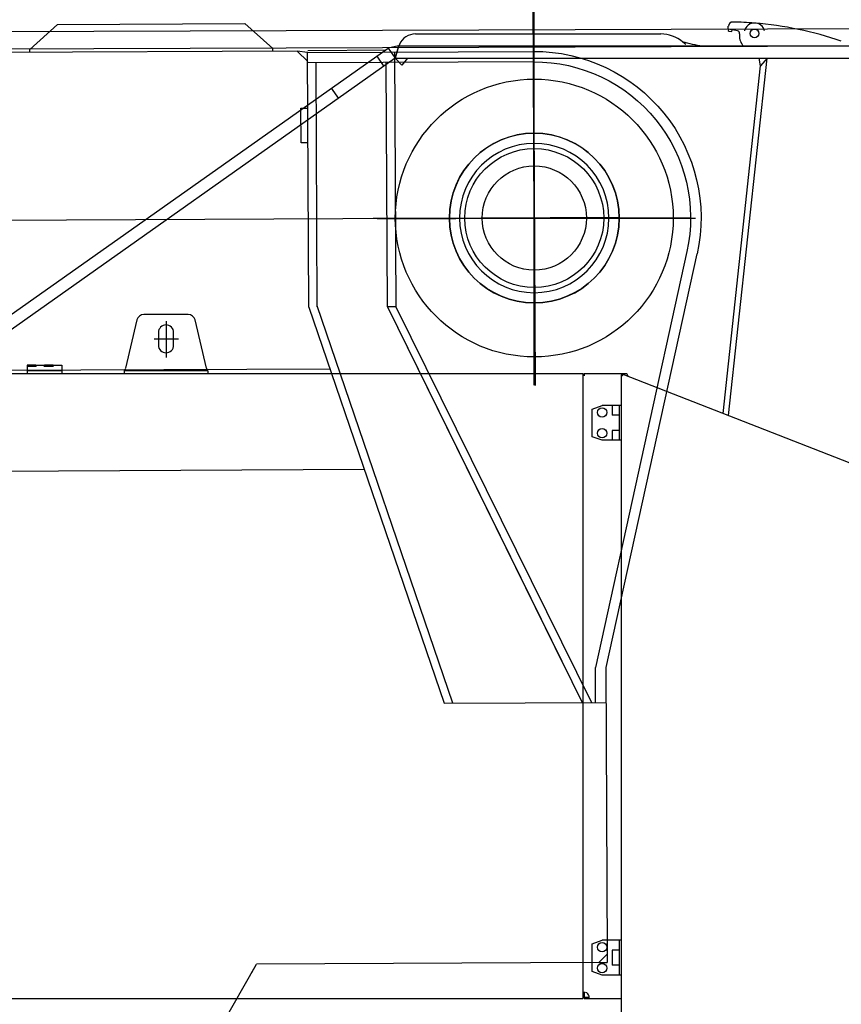
# Model space of a CAD drawing. Units: millimetres. Extents: x 0 to 29904, y 0 to 21050.
# Drawn here: x 18242 to 19424, y 16353 to 17770 of the extents above; entities that cross this region are included whole.
import ezdxf

# ---------------------------------------------------------------- set-up
doc = ezdxf.new("R2010")
doc.units = ezdxf.units.MM
doc.header["$MEASUREMENT"] = 0
doc.layers.get('0').update_dxf_attribs({"linetype": 'CONTINUOUS'})
doc.layers.get('Defpoints').update_dxf_attribs({"linetype": 'CONTINUOUS'})
doc.layers.add('1', color=7, linetype='CONTINUOUS')
doc.styles.get("Standard").update_dxf_attribs({"font": 'txt.shx', "bigfont": 'bigfont.shx'})
doc.dimstyles.new('DMST_1', dxfattribs={"dimtxt": 125, "dimasz": 156.25, "dimexe": 50, "dimexo": 0, "dimgap": 0.09, "dimtad": 1, "dimdec": 0, "dimzin": 9, "dimdsep": 46, "dimtxsty": 'Standard', "dimcen": 0, "dimclrd": 2, "dimclre": 2, "dimclrt": 1, "dimadec": 0, "dimazin": 0, "dimtfac": 1, "dimtdec": 0, "dimtofl": 0, "dimtmove": 2, "dimatfit": 3, "dimfxl": 0, "dimtolj": 1, "dimtzin": 0, "dimarcsym": 0})

# ---------------------------------------------------------------- blocks, each defined once
blk = doc.blocks.new('*D9')
at = {"color": 2, "linetype": 'ByBlock', "lineweight": -2}
for p, q in [((17782.2, 16354.8), (17782.2, 19037.5)), ((23775.2, 15989.9), (23775.2, 19037.5)), ((23618.9, 18987.5), (17938.4, 18987.5))]:
    blk.add_line(p, q, dxfattribs=at)
at = {"color": 2, "linetype": 'ByBlock'}
for points in [[(17938.4, 19013.6), (17938.4, 18961.5), (17782.2, 18987.5)], [(23618.9, 19013.6), (23618.9, 18961.5), (23775.2, 18987.5)]]:
    blk.add_solid(points, dxfattribs=at)
at = {"layer": 'Defpoints', "color": 0, "linetype": 'ByBlock'}
for p in [(17782.2, 18987.5), (17782.2, 16354.8), (23775.2, 15989.9)]:
    blk.add_point(p, dxfattribs=at)
at = {"color": 1, "linetype": 'ByBlock', "lineweight": -2, "insert": (20778.7, 19050.1), "char_height": 125, "attachment_point": 5}
blk.add_mtext('\\A1;5993', dxfattribs=at)
blk = doc.blocks.new('*D10')
at = {"color": 2, "linetype": 'ByBlock', "lineweight": -2}
for p, q in [((1432.2, 16079.1), (1432.2, 20194.8)), ((23775.2, 16024.7), (23775.2, 20194.8)), ((23618.9, 20144.8), (1588.4, 20144.8))]:
    blk.add_line(p, q, dxfattribs=at)
at = {"color": 2, "linetype": 'ByBlock'}
for points in [[(1588.4, 20170.8), (1588.4, 20118.8), (1432.2, 20144.8)], [(23618.9, 20170.8), (23618.9, 20118.8), (23775.2, 20144.8)]]:
    blk.add_solid(points, dxfattribs=at)
at = {"layer": 'Defpoints', "color": 0, "linetype": 'ByBlock'}
for p in [(1432.2, 20144.8), (1432.2, 16079.1), (23775.2, 16024.7)]:
    blk.add_point(p, dxfattribs=at)
at = {"color": 1, "linetype": 'ByBlock', "lineweight": -2, "insert": (12603.7, 20207.4), "char_height": 125, "attachment_point": 5}
blk.add_mtext('\\A1;22343', dxfattribs=at)
blk = doc.blocks.new('*D11')
at = {"color": 2, "linetype": 'ByBlock', "lineweight": -2}
for p, q in [((2417, 16019.3), (2417, 19651.4)), ((23775.2, 15954.3), (23775.2, 19651.4)), ((23618.9, 19601.4), (2573.3, 19601.4))]:
    blk.add_line(p, q, dxfattribs=at)
at = {"color": 2, "linetype": 'ByBlock'}
for points in [[(2573.3, 19627.4), (2573.3, 19575.3), (2417, 19601.4)], [(23618.9, 19627.4), (23618.9, 19575.3), (23775.2, 19601.4)]]:
    blk.add_solid(points, dxfattribs=at)
at = {"layer": 'Defpoints', "color": 0, "linetype": 'ByBlock'}
for p in [(2417, 19601.4), (2417, 16019.3), (23775.2, 15954.3)]:
    blk.add_point(p, dxfattribs=at)
at = {"color": 1, "linetype": 'ByBlock', "lineweight": -2, "insert": (13096.1, 19664), "char_height": 125, "attachment_point": 5}
blk.add_mtext('\\A1;21358', dxfattribs=at)
blk = doc.blocks.new('*D12')
at = {"color": 2, "linetype": 'ByBlock', "lineweight": -2}
for p, q in [((17782.2, 16354.8), (17782.2, 18286.7)), ((18982.2, 17484.8), (18982.2, 18286.7)), ((18825.9, 18236.7), (17938.4, 18236.7))]:
    blk.add_line(p, q, dxfattribs=at)
at = {"color": 2, "linetype": 'ByBlock'}
for points in [[(17938.4, 18262.8), (17938.4, 18210.7), (17782.2, 18236.7)], [(18825.9, 18262.8), (18825.9, 18210.7), (18982.2, 18236.7)]]:
    blk.add_solid(points, dxfattribs=at)
at = {"layer": 'Defpoints', "color": 0, "linetype": 'ByBlock'}
for p in [(17782.2, 18236.7), (18982.2, 17484.8), (17782.2, 16354.8)]:
    blk.add_point(p, dxfattribs=at)
at = {"color": 1, "linetype": 'ByBlock', "lineweight": -2, "insert": (18382.2, 18299.3), "char_height": 125, "attachment_point": 5}
blk.add_mtext('\\A1;1200', dxfattribs=at)
blk = doc.blocks.new('*D13')
at = {"color": 2, "linetype": 'ByBlock', "lineweight": -2}
for p, q in [((18982.2, 17484.8), (18982.2, 18277.9)), ((20207.2, 17530.8), (20207.2, 18277.9)), ((20050.9, 18227.9), (19138.4, 18227.9))]:
    blk.add_line(p, q, dxfattribs=at)
at = {"color": 2, "linetype": 'ByBlock'}
for points in [[(19138.4, 18253.9), (19138.4, 18201.9), (18982.2, 18227.9)], [(20050.9, 18253.9), (20050.9, 18201.9), (20207.2, 18227.9)]]:
    blk.add_solid(points, dxfattribs=at)
at = {"layer": 'Defpoints', "color": 0, "linetype": 'ByBlock'}
for p in [(18982.2, 18227.9), (20207.2, 17530.8), (18982.2, 17484.8)]:
    blk.add_point(p, dxfattribs=at)
at = {"color": 1, "linetype": 'ByBlock', "lineweight": -2, "insert": (19594.7, 18290.5), "char_height": 125, "attachment_point": 5}
blk.add_mtext('\\A1;1225', dxfattribs=at)
blk = doc.blocks.new('upper S')
at = {"color": 0, "linetype": 'ByBlock', "lineweight": -2}
for p, q in [((1479.1, 2084.7), (1479.2, 2088.5)), ((1028.9, 2077.1), (1381.9, 2077.1)), ((1479.4, 2081.3), (1479.8, 2083.8)), ((1479.4, 2081.3), (1484.4, 2080.5)), ((1492.4, 2081.6), (1479.6, 2083.9)), ((1479.8, 2083.8), (1479.8, 2083.9)), ((1484.4, 2080.5), (1484.9, 2083)), ((326.5, 1588.1), (989.6, 2056.8)), ((1004.8, 2060.1), (989.6, 2056.8)), ((989.6, 2056.8), (1000, 2042.1)), ((1004.8, 2060.1), (1000, 2042.1)), ((1004.8, 2058.9), (1000, 2042.1)), ((1004.8, 2060.1), (3015, 2060.1)), ((1418, 2062.1), (1413.9, 2065.5)), ((1000, 2042.1), (357.7, 1588.1)), ((973.3, 2045.2), (983.7, 2030.5)), ((1009.6, 2032.4), (1000, 2042.1)), ((1000, 2042.1), (2287.1, 2042.1)), ((1017.7, 2042.1), (1009.6, 2032.4)), ((1479.6, 1527.6), (1535, 2042.1)), ((1525.8, 2031.1), (1523.7, 2042.1)), ((1535, 2042.1), (1525.8, 2031.1)), ((1200, 1584.7), (1200, 2039.4)), ((1471.9, 1530.6), (1525.8, 2031.1)), ((1200, 1571.5), (1200, 2026.3)), ((907.9, 1999), (918.3, 1984.3)), ((968.2, 1812.1), (1431.8, 1812.1)), ((702.1, 1673.1), (637.9, 1673.1)), ((628.2, 1665.3), (611.9, 1596.1)), ((670, 1663.7), (670, 1611.2)), ((728.1, 1596.1), (711.8, 1665.3)), ((659, 1647.1), (659, 1629.1)), ((681, 1629.1), (681, 1647.1)), ((652.8, 1638.1), (687.8, 1638.1)), ((70, 1588.1), (1270, 1588.1)), ((470, 1600.1), (470, 1588.1)), ((482.5, 1600.1), (470, 1600.1)), ((482.5, 1598.1), (470, 1598.1)), ((470, 1592.6), (520, 1592.6)), ((482.5, 1600.1), (495, 1600.1)), ((482.5, 1598.1), (482.5, 1600.1)), ((482.5, 1598.1), (482.5, 1598)), ((507.5, 1600.1), (495, 1600.1)), ((495, 1598.1), (495, 1600.1)), ((507.5, 1598.1), (495, 1598.1)), ((495, 1598), (495, 1598.1)), ((507.5, 1600.1), (520, 1600.1)), ((507.5, 1598.1), (507.5, 1600.1)), ((507.5, 1598), (507.5, 1598.1)), ((520, 1600.1), (520, 1588.1)), ((610, 1592.1), (610, 1588.1)), ((730, 1592.1), (610, 1592.1)), ((730, 1592.1), (730, 1588.1)), ((1270, 1588.1), (1270, 688.1)), ((1272, 1588.1), (1272, 1586.1)), ((1272, 1588.1), (1332.3, 1588.1)), ((1270, 1586.1), (1272, 1586.1)), ((1272, 1586.1), (1272, 1585.1)), ((1272.7, 1586.1), (1272, 1586.1)), ((1327, 1585.1), (1325, 1585.1)), ((1325, 1585.1), (1325, 239.1)), ((1327, 1585.2), (1327.7, 1587)), ((1890, 1367.1), (1327.7, 1587)), ((1283.5, 1537.1), (1297.5, 1542.1)), ((1283.5, 1497.1), (1283.5, 1537.1)), ((1325, 1542.1), (1297.5, 1542.1)), ((1312, 1542.1), (1312, 1528.1)), ((1322, 1542.1), (1322, 1492.1)), ((1322, 1528.1), (1312, 1528.1)), ((1322, 1506.1), (1312, 1506.1)), ((1312, 1506.1), (1312, 1492.1)), ((1297.5, 1492.1), (1283.5, 1497.1)), ((1325, 1492.1), (1297.5, 1492.1)), ((1283.5, 767.1), (1297.5, 772.1)), ((1283.5, 727.1), (1283.5, 767.1)), ((1325, 772.1), (1297.5, 772.1)), ((1322, 772.1), (1322, 722.1)), ((1322, 758.1), (1312, 758.1)), ((1312, 758.1), (1312, 736.1)), ((1297.5, 722.1), (1283.5, 727.1)), ((1322, 736.1), (1312, 736.1)), ((1325, 722.1), (1297.5, 722.1)), ((1270, 696.6), (1272, 696.6)), ((1272, 696.6), (1272, 695.7)), ((1272, 695.7), (1272, 691)), ((70, 688.1), (1270, 688.1)), ((1270, 690.1), (1272, 690.1)), ((1272, 691), (1272, 690.1)), ((1272, 688.1), (1272, 690.1)), ((1272, 690.1), (1272.7, 690.1)), ((1272, 688.1), (1325, 688.1)), ((1272.7, 690.1), (1273.4, 690.1)), ((1273.4, 690.1), (1277.9, 690.1)), ((1277.9, 690.1), (1278.5, 690.1)), ((1278.5, 688.1), (1278.5, 690.1))]:
    blk.add_line(p, q, dxfattribs=at)
for centre, radius in [((1516.9, 2077.9), 6.34), ((1200, 1812.1), 200), ((1200, 1812.1), 122.2), ((1200, 1812.1), 100), ((1200, 1812.1), 75), ((1297.5, 1532.1), 6.75), ((1297.5, 1502.1), 6.75), ((1297.5, 762.1), 6.75), ((1297.5, 732.1), 6.75)]:
    blk.add_circle(centre, radius, dxfattribs=at)
for centre, radius, start, end in [((1479.7, 2084.5), 0.634, 164.9928, 260), ((1485.6, 2088), 6.34, 88.9249, 175.5597), ((1476.2, 1585.4), 509, 85.4108, 88.8513), ((1516.9, 2077.9), 15, 90, 166.1886), ((1476.2, 1585.4), 509, 71.0114, 85.4108), ((1516.9, 2077.9), 15, 15, 90), ((1028.9, 2052.1), 25, 90, 156.4218), ((1381.9, 2027.1), 50, 50.1944, 90), ((1491.8, 2077.9), 3.8, 351.5993, 80), ((1516.9, 2074.2), 21.6, 171.5993, 217.4005), ((1028.9, 2052.1), 25, 156.4218, 164.0546), ((1463.5, 2233.1), 174.3, 253.1549, 262.9081), ((637.9, 1663.1), 10, 90, 166.7595), ((702.1, 1663.1), 10, 13.2405, 90), ((670, 1647.1), 11, 0, 180), ((670, 1629.1), 11, 180, 0), ((609.9, 1593.2), 1.2, 278.4186, 279.9623), ((609.5, 1595.7), 3.65, 277.9096, 278.4205), ((610, 1592.4), 0.38, 286.2642, 291.0646), ((610, 1592.6), 0.495, 282.5631, 286.262), ((609.9, 1592.8), 0.708, 279.9595, 282.5649), ((609.9, 1592.6), 0.542, 301.8522, 305.8356), ((610, 1592.5), 0.441, 297.0004, 301.8564), ((610, 1592.4), 0.369, 291.2333, 297.0006), ((609.5, 1593.1), 1.15, 313.8565, 316.1485), ((609.6, 1593), 1.08, 311.3856, 313.8552), ((609.7, 1592.9), 0.894, 309.0009, 311.4316), ((609.9, 1592.7), 0.684, 305.8304, 309.0057), ((609.3, 1593.3), 1.55, 320.1535, 321.8495), ((609.4, 1593.2), 1.38, 318.2514, 320.1531), ((609.5, 1593.1), 1.25, 316.1494, 318.2507), ((608.7, 1593.7), 2.21, 325.33, 326.783), ((608.9, 1593.6), 1.95, 323.6861, 325.3302), ((609.1, 1593.4), 1.74, 321.8485, 323.6863), ((607.7, 1594.3), 3.38, 329.1203, 330.2429), ((608.1, 1594.1), 2.97, 328.0475, 329.1279), ((608.4, 1593.9), 2.54, 326.7827, 328.0478), ((606.8, 1594.9), 4.49, 332.2098, 333.053), ((607.1, 1594.6), 4.04, 331.273, 332.2098), ((607.5, 1594.5), 3.68, 330.243, 331.273), ((604.8, 1595.8), 6.69, 335.2867, 335.9363), ((605.3, 1595.6), 6.1, 334.5746, 335.2867), ((605.8, 1595.4), 5.61, 333.7999, 334.5746), ((606.3, 1595.1), 5.05, 333.053, 333.8024), ((602.5, 1596.8), 9.12, 337.0467, 337.5792), ((603.3, 1596.4), 8.27, 336.5235, 337.0486), ((604.1, 1596.1), 7.4, 335.9363, 336.5235), ((600.1, 1597.7), 11.7, 338.5264, 338.941), ((601.1, 1597.4), 10.7, 338.0724, 338.5264), ((601.9, 1597.1), 9.84, 337.5792, 338.0724), ((596.9, 1599), 15.2, 339.6905, 340.0385), ((597.9, 1598.6), 14.1, 339.3154, 339.6905), ((599, 1598.2), 12.9, 338.941, 339.3165), ((592.5, 1600.5), 19.8, 340.6537, 340.9209), ((594.2, 1599.9), 18, 340.3596, 340.6537), ((595.6, 1599.4), 16.5, 340.0386, 340.3596), ((587.2, 1602.3), 25.4, 341.4245, 341.6476), ((589.2, 1601.7), 23.4, 341.182, 341.4245), ((590.8, 1601.1), 21.7, 340.9203, 341.182), ((576.4, 1605.9), 36.9, 342.2118, 342.3734), ((579.3, 1604.9), 33.8, 342.0355, 342.2118), ((582.2, 1604), 30.7, 341.8514, 342.0359), ((584.9, 1603.1), 27.8, 341.6476, 341.8514), ((563.2, 1610), 50.7, 342.6525, 342.7701), ((568.6, 1608.3), 45, 342.5203, 342.6525), ((572.8, 1607), 40.5, 342.3734, 342.5203), ((541.3, 1616.8), 73.5, 342.9733, 343.057), ((550.2, 1614), 64.3, 342.8776, 342.9733), ((557.1, 1611.9), 57.1, 342.7699, 342.8776), ((489.3, 1632.5), 127.9, 343.1879, 343.2367), ((512.7, 1625.4), 103.4, 343.1285, 343.188), ((529.4, 1620.4), 85.9, 343.057, 343.1285), ((244.4, 1706.1), 383.6, 343.3019, 343.3181), ((391.3, 1662), 230.2, 343.2747, 343.3019), ((454.3, 1643.1), 164.4, 343.2367, 343.2747), ((-490.6, 1926.3), 1150.9, 343.3181, 343.3236), ((1830.6, 1926.3), 1150.9, 196.6764, 196.6819), ((1095.6, 1706.1), 383.6, 196.6819, 196.6981), ((948.6, 1662), 230.2, 196.6981, 196.7253), ((885.7, 1643.1), 164.4, 196.7253, 196.7633), ((850.7, 1632.5), 127.9, 196.7633, 196.8121), ((827.6, 1625.5), 103.8, 196.8121, 196.8714), ((810.3, 1620.3), 85.7, 196.8714, 196.9431), ((798.9, 1616.8), 73.7, 196.9431, 197.0266), ((789.7, 1614), 64.1, 197.0266, 197.1225), ((783, 1612), 57.2, 197.1225, 197.23), ((776.9, 1610.1), 50.8, 197.23, 197.3473), ((771.4, 1608.3), 45, 197.3473, 197.4798), ((767.2, 1607), 40.6, 197.4798, 197.6265), ((763.6, 1605.9), 36.8, 197.6265, 197.7884), ((760.8, 1605), 33.8, 197.7884, 197.9645), ((757.9, 1604), 30.8, 197.9645, 198.1484), ((755, 1603.1), 27.8, 198.1484, 198.3527), ((752.8, 1602.4), 25.5, 198.3527, 198.5753), ((750.8, 1601.7), 23.3, 198.5753, 198.8182), ((749.3, 1601.2), 21.7, 198.8182, 199.0793), ((747.6, 1600.6), 19.9, 199.0793, 199.3456), ((745.7, 1599.9), 18, 199.3456, 199.6404), ((744.4, 1599.4), 16.5, 199.6404, 199.9607), ((743.1, 1599), 15.2, 199.9607, 200.3096), ((742.1, 1598.6), 14.2, 200.3096, 200.684), ((741, 1598.2), 13, 200.684, 201.0583), ((739.8, 1597.7), 11.7, 201.0583, 201.4743), ((738.9, 1597.4), 10.7, 201.4743, 201.927), ((738.1, 1597), 9.81, 201.927, 202.4215), ((737.5, 1596.8), 9.14, 202.4215, 202.9527), ((736.7, 1596.5), 8.31, 202.9527, 203.4752), ((735.8, 1596.1), 7.37, 203.4752, 204.065), ((735.2, 1595.8), 6.71, 204.065, 204.712), ((734.7, 1595.6), 6.08, 204.712, 205.4266), ((734.3, 1595.4), 5.62, 205.4266, 206.1989), ((733.8, 1595.1), 5.07, 206.1989, 206.9457), ((733.2, 1594.8), 4.47, 206.9457, 207.7915), ((732.9, 1594.7), 4.05, 207.7915, 208.7257), ((732.5, 1594.5), 3.67, 208.7257, 209.7583), ((732.3, 1594.3), 3.38, 209.7584, 210.8784), ((732, 1594.1), 3.01, 210.8784, 211.946), ((731.5, 1593.9), 2.51, 211.946, 213.2233), ((731.3, 1593.7), 2.23, 213.2233, 214.6637), ((731.1, 1593.5), 1.93, 214.6637, 216.3201), ((730.9, 1593.4), 1.75, 216.3201, 218.1454), ((730.7, 1593.3), 1.54, 218.1455, 219.8522), ((730.6, 1593.2), 1.39, 219.8524, 221.7442), ((730.5, 1593.1), 1.25, 221.7442, 223.8566), ((730.5, 1593.1), 1.16, 223.8567, 226.1393), ((730.4, 1593), 1.07, 226.1393, 228.6205), ((730.3, 1592.9), 0.934, 228.6205, 230.9473), ((730.1, 1592.7), 0.664, 230.9472, 234.2169), ((730.1, 1592.6), 0.557, 234.2167, 238.0953), ((730, 1592.5), 0.433, 238.0954, 243.0477), ((730, 1592.4), 0.376, 243.048, 248.7179), ((730, 1592.4), 0.348, 248.718, 253.9531), ((730, 1592.6), 0.56, 253.953, 257.2217), ((730, 1592.7), 0.608, 257.2218, 260.2539), ((730.2, 1593.7), 1.67, 260.2539, 261.3651), ((730.3, 1594), 1.98, 261.3652, 262.3048), ((1331.5, 1580.5), 7.55, 82.9704, 83.4295), ((1331.5, 1580.5), 7.55, 82.9704, 83.4295), ((1332.1, 1585.6), 2.5, 81.5865, 82.9716), ((1332.1, 1585.6), 2.5, 81.5865, 82.9716), ((1332.3, 1586.6), 1.48, 79.2573, 81.5884), ((1332.3, 1587), 1.04, 75.9601, 79.2586), ((1332.3, 1586.6), 1.48, 79.2573, 81.5884), ((1332.3, 1587), 1.04, 75.9601, 79.2586), ((1332.4, 1587.2), 0.799, 71.6894, 75.9586), ((1332.4, 1587.3), 0.772, 66.577, 71.5491), ((1332.4, 1587.2), 0.799, 71.6894, 75.9586), ((1332.4, 1587.3), 0.772, 66.577, 71.5491), ((1332.3, 1587.1), 0.904, 62.311, 66.5775), ((1332.3, 1587.1), 0.904, 62.311, 66.5775), ((1332.3, 1587), 1.08, 58.7253, 62.3138), ((1332.3, 1587), 1.08, 58.7253, 62.3138), ((1327, 1585.1), 2, 68.637, 180), ((1332.1, 1586.8), 1.32, 55.7757, 58.7288), ((1332.1, 1586.8), 1.32, 55.7757, 58.7288), ((1332, 1586.5), 1.65, 53.4173, 55.779), ((1332, 1586.5), 1.65, 53.4173, 55.779), ((1331.8, 1586.3), 1.93, 51.0781, 53.4521), ((1331.8, 1586.3), 1.93, 51.0781, 53.4521), ((1331.7, 1586.2), 2.06, 48.864, 51.0772), ((1331.7, 1586.2), 2.06, 48.864, 51.0772), ((1331.6, 1586.1), 2.22, 46.8194, 48.8634), ((1331.5, 1585.9), 2.43, 44.9497, 46.819), ((1331.6, 1586.1), 2.22, 46.8194, 48.8634), ((1331.5, 1585.9), 2.43, 44.9497, 46.819), ((1331.3, 1585.7), 2.68, 43.2581, 44.9495), ((1331.1, 1585.5), 2.98, 41.4682, 43.2581), ((1331.3, 1585.7), 2.68, 43.2581, 44.9495), ((1331.1, 1585.5), 2.98, 41.4682, 43.2581), ((1330.8, 1585.3), 3.31, 39.8567, 41.4683), ((1330.8, 1585.3), 3.31, 39.8567, 41.4683), ((1330.5, 1585), 3.72, 38.4219, 39.8569), ((1330.1, 1584.7), 4.23, 37.1613, 38.4221), ((1330.5, 1585), 3.72, 38.4219, 39.8569), ((1330.1, 1584.7), 4.23, 37.1613, 38.4221), ((1329.6, 1584.3), 4.9, 36.0723, 37.1615), ((1329.6, 1584.3), 4.9, 36.0723, 37.1615), ((1329.1, 1584), 5.53, 34.9744, 36.0789), ((1329.1, 1584), 5.53, 34.9744, 36.0789), ((1328.6, 1583.7), 6.03, 33.9615, 34.9744), ((1328.6, 1583.7), 6.03, 33.9615, 34.9744), ((1328.1, 1583.3), 6.63, 33.0407, 33.9615), ((1328.1, 1583.3), 6.63, 33.0407, 33.9615), ((1327.5, 1582.9), 7.37, 32.2121, 33.0407), ((1327.5, 1582.9), 7.37, 32.2121, 33.0407), ((1326.7, 1582.4), 8.29, 31.476, 32.2121), ((1326.7, 1582.4), 8.29, 31.476, 32.2121), ((1326, 1581.9), 9.23, 30.7425, 31.4783), ((1326, 1581.9), 9.23, 30.7425, 31.4783), ((1325.2, 1581.5), 10.1, 30.0701, 30.7425), ((1325.2, 1581.5), 10.1, 30.0701, 30.7425), ((1324.3, 1581), 11.2, 29.4612, 30.0701), ((1324.3, 1581), 11.2, 29.4612, 30.0701), ((1323.2, 1580.3), 12.4, 28.9155, 29.4612), ((1323.2, 1580.3), 12.4, 28.9155, 29.4612), ((1321.7, 1579.6), 14.1, 28.433, 28.9155), ((1321.7, 1579.6), 14.1, 28.433, 28.9155), ((1320.3, 1578.8), 15.7, 27.9683, 28.4348), ((1320.3, 1578.8), 15.7, 27.9683, 28.4348), ((1318.9, 1578), 17.3, 27.5439, 27.9683), ((1318.9, 1578), 17.3, 27.5439, 27.9683), ((1317.2, 1577.1), 19.2, 27.1616, 27.5439), ((1317.2, 1577.1), 19.2, 27.1616, 27.5439), ((1315.1, 1576.1), 21.6, 26.8215, 27.1616), ((1315.1, 1576.1), 21.6, 26.8215, 27.1616), ((1312.4, 1574.7), 24.6, 26.5235, 26.8215), ((1312.4, 1574.7), 24.6, 26.5235, 26.8215), ((1309.3, 1573.2), 28, 26.2489, 26.5244), ((1309.3, 1573.2), 28, 26.2489, 26.5244), ((1306, 1571.5), 31.7, 26.0054, 26.2489), ((1306, 1571.5), 31.7, 26.0054, 26.2489), ((1301.7, 1569.4), 36.5, 25.7937, 26.0054), ((1301.7, 1569.4), 36.5, 25.7937, 26.0054), ((1295.9, 1566.6), 42.9, 25.6138, 25.7937), ((1295.9, 1566.6), 42.9, 25.6138, 25.7937), ((1287.6, 1562.6), 52.2, 25.4658, 25.6138), ((1287.6, 1562.6), 52.2, 25.4658, 25.6138), ((1276, 1557.1), 65, 25.3444, 25.4662), ((1276, 1557.1), 65, 25.3444, 25.4662), ((1259.3, 1549.2), 83.5, 25.2496, 25.3444), ((1259.3, 1549.2), 83.5, 25.2496, 25.3444), ((1229, 1534.9), 117, 25.1819, 25.2496), ((1229, 1534.9), 117, 25.1819, 25.2496), ((1158.5, 1501.8), 194.9, 25.1412, 25.1819), ((1158.5, 1501.8), 194.9, 25.1412, 25.1819), ((805.5, 1336.1), 584.8, 25.1277, 25.1412), ((805.5, 1336.1), 584.8, 25.1277, 25.1412), ((1270.2, 696.6), 0.209, 145.7855, 154.428), ((1270.4, 696.6), 0.363, 154.4279, 159.4832), ((1270.4, 696.6), 0.386, 159.4832, 164.3364), ((1271.2, 696.3), 1.26, 164.3362, 165.8434), ((1270.2, 696.6), 0.209, 145.7855, 154.428), ((1270.4, 696.6), 0.363, 154.4279, 159.4832), ((1270.4, 696.6), 0.386, 159.4832, 164.3364), ((1271.2, 696.3), 1.26, 164.3362, 165.8434), ((1271.2, 696.3), 1.21, 165.8434, 167.4315), ((1271.2, 696.3), 1.21, 165.8434, 167.4315), ((1270.4, 696.4), 0.547, 118.037, 122.4347), ((1270.4, 696.4), 0.547, 118.037, 122.4347), ((1270.4, 696.5), 0.419, 122.4346, 128.09), ((1270.3, 696.6), 0.29, 128.0902, 136.058), ((1270.2, 696.6), 0.233, 136.058, 145.7857), ((1270.4, 696.5), 0.419, 122.4346, 128.09), ((1270.3, 696.6), 0.29, 128.0902, 136.058), ((1270.2, 696.6), 0.233, 136.058, 145.7857), ((1270.7, 695.9), 1.11, 112.4516, 115.4028), ((1270.6, 696), 0.916, 115.4029, 118.0369), ((1270.7, 695.9), 1.11, 112.4516, 115.4028), ((1270.6, 696), 0.916, 115.4029, 118.0369), ((1270.8, 695.7), 1.32, 107.3102, 109.7462), ((1270.7, 695.8), 1.2, 109.7462, 112.4516), ((1270.8, 695.7), 1.32, 107.3102, 109.7462), ((1270.7, 695.8), 1.2, 109.7462, 112.4516), ((1270.9, 695.2), 1.81, 103.4493, 105.2111), ((1270.9, 695.2), 1.81, 103.4493, 105.2111), ((1270.8, 695.5), 1.52, 105.211, 107.3102), ((1270.8, 695.5), 1.52, 105.211, 107.3102), ((1271, 694.8), 2.2, 101.5522, 103.4493), ((1271, 694.8), 2.2, 101.5522, 103.4493), ((1271.1, 694.1), 2.94, 98.4131, 99.8413), ((1271, 694.6), 2.45, 99.8413, 101.5522), ((1271.1, 694.1), 2.94, 98.4131, 99.8413), ((1271, 694.6), 2.45, 99.8413, 101.5522), ((1271.2, 693.7), 3.34, 97.1535, 98.4131), ((1271.2, 693.7), 3.34, 97.1535, 98.4131), ((1271.3, 692.3), 4.72, 95.0761, 96.1611), ((1271.3, 692.8), 4.24, 96.1611, 97.1535), ((1271.3, 692.3), 4.72, 95.0761, 96.1611), ((1271.3, 692.8), 4.24, 96.1611, 97.1535), ((1271.4, 692), 5.03, 94.0601, 95.0761), ((1271.4, 692), 5.03, 94.0601, 95.0761), ((1271.4, 691.7), 5.35, 93.1067, 94.0601), ((1271.4, 691.7), 5.35, 93.1067, 94.0601), ((1271.4, 691.3), 5.79, 92.2252, 93.1067), ((1271.4, 691.3), 5.79, 92.2252, 93.1067), ((1271.4, 690.8), 6.25, 91.4087, 92.2252), ((1271.4, 690.8), 6.25, 91.4087, 92.2252), ((1271.5, 687.7), 9.36, 90.7545, 91.0406), ((1271.5, 689.8), 7.28, 91.0406, 91.4087), ((1271.5, 687.7), 9.36, 90.7545, 91.0406), ((1271.5, 689.8), 7.28, 91.0406, 91.4087), ((1271.6, 675.2), 21.9, 90.4277, 90.5502), ((1271.6, 683.9), 13.1, 90.5502, 90.7545), ((1271.6, 675.2), 21.9, 90.4277, 90.5502), ((1271.6, 683.9), 13.1, 90.5502, 90.7545), ((1272, 631.5), 65.6, 90.3868, 90.4277), ((1271.1, 651), 46.1, 89.3728, 89.4427), ((1272, 631.5), 65.6, 90.3868, 90.4277), ((1271.1, 651), 46.1, 89.3728, 89.4427), ((1271.5, 682.2), 14.9, 89.0799, 89.2963), ((1271.1, 655), 42.1, 89.2963, 89.3728), ((1271.5, 682.2), 14.9, 89.0799, 89.2963), ((1271.1, 655), 42.1, 89.2963, 89.3728), ((1271.5, 682.6), 14.4, 88.8569, 89.0799), ((1271.5, 682.6), 14.4, 88.8569, 89.0799), ((1271.6, 688), 9.07, 87.7824, 88.8569), ((1271.6, 688), 9.07, 87.7824, 88.8569), ((1271.5, 686.8), 10.3, 87.1484, 87.7824), ((1271.5, 686.8), 10.3, 87.1484, 87.7824), ((1271.5, 686.1), 10.9, 86.552, 87.1484), ((1271.5, 686.1), 10.9, 86.552, 87.1484), ((1271.4, 684.2), 12.9, 86.0447, 86.552), ((1271.4, 684.2), 12.9, 86.0447, 86.552), ((1271.3, 682.7), 14.3, 85.1035, 86.0447), ((1271.3, 682.7), 14.3, 85.1035, 86.0447), ((1271.3, 682.5), 14.5, 84.6235, 85.1035), ((1271.3, 682.5), 14.5, 84.6235, 85.1035), ((1271.5, 684.8), 12.2, 84.0523, 84.6235), ((1271.5, 684.8), 12.2, 84.0523, 84.6235), ((1271.4, 684.4), 12.6, 83.5009, 84.0523), ((1271.4, 684.4), 12.6, 83.5009, 84.0523), ((1271.6, 686.2), 10.8, 82.8581, 83.5009), ((1271.6, 686.2), 10.8, 82.8581, 83.5009), ((1271.5, 684.8), 12.2, 82.2681, 82.8581), ((1271.5, 684.8), 12.2, 82.2681, 82.8581), ((1271, 681.4), 15.7, 81.8093, 82.2681), ((1271, 681.4), 15.7, 81.8093, 82.2681), ((1270.1, 675.1), 22, 81.4816, 81.8093), ((1270.1, 675.1), 22, 81.4816, 81.8093), ((1267.9, 660.6), 36.7, 81.285, 81.4816), ((1267.9, 660.6), 36.7, 81.285, 81.4816), ((1256.8, 587.9), 110.2, 81.2195, 81.285), ((1256.8, 587.9), 110.2, 81.2195, 81.285), ((1272, 690.1), 7, 13.213, 76.787), ((1278.3, 690), 1.96, 276.6664, 277.2583), ((1278.3, 690), 1.96, 276.6664, 277.2583), ((1278.5, 688.7), 0.647, 277.2584, 279.0447), ((1278.5, 688.4), 0.379, 279.0448, 282.0756), ((1278.5, 688.3), 0.264, 282.0762, 286.3931), ((1278.6, 688.3), 0.202, 286.3936, 292.0117), ((1278.6, 688.2), 0.184, 292.0122, 298.5039), ((1278.5, 688.7), 0.647, 277.2584, 279.0447), ((1278.5, 688.4), 0.379, 279.0448, 282.0756), ((1278.5, 688.3), 0.264, 282.0762, 286.3931), ((1278.6, 688.3), 0.202, 286.3936, 292.0117), ((1278.6, 688.2), 0.184, 292.0122, 298.5039), ((1278.4, 688.4), 0.446, 315.8378, 319.0729), ((1278.5, 688.4), 0.389, 319.0734, 322.7596), ((1278.4, 688.4), 0.446, 315.8378, 319.0729), ((1278.5, 688.4), 0.389, 319.0734, 322.7596), ((1278.5, 688.3), 0.241, 298.5037, 303.5161), ((1278.5, 688.3), 0.245, 303.5155, 308.4702), ((1278.5, 688.4), 0.337, 308.4704, 312.0944), ((1278.5, 688.4), 0.327, 312.0949, 315.8372), ((1278.5, 688.3), 0.241, 298.5037, 303.5161), ((1278.5, 688.3), 0.245, 303.5155, 308.4702), ((1278.5, 688.4), 0.337, 308.4704, 312.0944), ((1278.5, 688.4), 0.327, 312.0949, 315.8372), ((1251, 687.1), 28.1, 9.2129, 9.3144), ((1251, 687.1), 28.1, 9.2129, 9.3144), ((1265.2, 689.3), 13.8, 9.0024, 9.2092), ((514.9, 567.7), 774, 9.2092, 9.2129), ((1265.2, 689.3), 13.8, 9.0024, 9.2092), ((514.9, 567.7), 774, 9.2092, 9.2129), ((1268.8, 689.9), 10.1, 8.3317, 8.8935), ((1252.9, 687.4), 26.2, 8.8935, 9.0024), ((1268.8, 689.9), 10.1, 8.3317, 8.8935), ((1252.9, 687.4), 26.2, 8.8935, 9.0024), ((1278.3, 688.5), 0.602, 330.3883, 333.2842), ((1278, 688.7), 0.914, 333.2843, 335.1937), ((1278.2, 688.6), 0.732, 335.1936, 337.5775), ((1277.7, 688.8), 1.24, 337.5775, 338.9819), ((1278.3, 688.5), 0.602, 330.3883, 333.2842), ((1278, 688.7), 0.914, 333.2843, 335.1937), ((1278.2, 688.6), 0.732, 335.1936, 337.5775), ((1277.7, 688.8), 1.24, 337.5775, 338.9819), ((1278.3, 688.5), 0.546, 322.76, 325.378), ((1278.4, 688.5), 0.47, 325.378, 328.4219), ((1278.2, 688.6), 0.727, 328.422, 330.3882), ((1278.3, 688.5), 0.546, 322.76, 325.378), ((1278.4, 688.5), 0.47, 325.378, 328.4219), ((1278.2, 688.6), 0.727, 328.422, 330.3882), ((1263.5, 689.1), 15.5, 8.1493, 8.3317), ((1263.5, 689.1), 15.5, 8.1493, 8.3317), ((1260.5, 688.7), 18.6, 7.7161, 7.8688), ((1268.9, 689.9), 10.1, 7.8688, 8.1493), ((1260.5, 688.7), 18.6, 7.7161, 7.8688), ((1268.9, 689.9), 10.1, 7.8688, 8.1493), ((1265.3, 689.4), 13.7, 4.6991, 7.7161), ((1265.3, 689.4), 13.7, 4.6991, 7.7161), ((1276.8, 689.1), 2.21, 350.8446, 351.9554), ((1276.8, 689.1), 2.21, 350.8446, 351.9554), ((1277, 689), 1.93, 349.1198, 350.3911), ((1273.6, 689.6), 5.42, 350.3911, 350.8446), ((1277, 689), 1.93, 349.1198, 350.3911), ((1273.6, 689.6), 5.42, 350.3911, 350.8446), ((1277.2, 688.9), 1.71, 347.0725, 348.5052), ((1275, 689.4), 4, 348.5053, 349.1198), ((1277.2, 688.9), 1.71, 347.0725, 348.5052), ((1275, 689.4), 4, 348.5053, 349.1198), ((1276.7, 689.1), 2.24, 343.952, 344.8886), ((1277.6, 688.8), 1.36, 344.8886, 346.4354), ((1275.7, 689.3), 3.29, 346.4354, 347.0725), ((1276.7, 689.1), 2.24, 343.952, 344.8886), ((1277.6, 688.8), 1.36, 344.8886, 346.4354), ((1275.7, 689.3), 3.29, 346.4354, 347.0725), ((1278, 688.7), 0.925, 338.9819, 340.8707), ((1277.3, 688.9), 1.7, 340.8708, 342.1056), ((1277.8, 688.8), 1.14, 342.1056, 343.9521), ((1278, 688.7), 0.925, 338.9819, 340.8707), ((1277.3, 688.9), 1.7, 340.8708, 342.1056), ((1277.8, 688.8), 1.14, 342.1056, 343.9521), ((1266.5, 689.5), 12.5, 2.4124, 4.6991), ((1266.5, 689.5), 12.5, 2.4124, 4.6991), ((1267.8, 689.5), 11.2, 1.9678, 2.1878), ((1268.1, 689.5), 10.9, 2.1877, 2.4124), ((1267.8, 689.5), 11.2, 1.9678, 2.1878), ((1268.1, 689.5), 10.9, 2.1877, 2.4124), ((1269.8, 689.6), 9.22, 1.4305, 1.6968), ((1269.9, 689.6), 9.06, 1.6968, 1.9678), ((1269.8, 689.6), 9.22, 1.4305, 1.6968), ((1269.9, 689.6), 9.06, 1.6968, 1.9678), ((1270.3, 689.6), 8.66, 0.8416, 1.1132), ((1271.3, 689.6), 7.74, 1.1132, 1.4305), ((1270.3, 689.6), 8.66, 0.8416, 1.1132), ((1271.3, 689.6), 7.74, 1.1132, 1.4305), ((1253, 689.4), 26, 0.3888, 0.4794), ((1263.4, 689.5), 15.6, 0.4794, 0.6303), ((1267.9, 689.6), 11.1, 0.6303, 0.8416), ((1253, 689.4), 26, 0.3888, 0.4794), ((1263.4, 689.5), 15.6, 0.4794, 0.6303), ((1267.9, 689.6), 11.1, 0.6303, 0.8416), ((1222.8, 690), 56.2, 359.4762, 359.5371), ((1201, 689.1), 78, 0.3586, 0.3888), ((1222.8, 690), 56.2, 359.4762, 359.5371), ((1201, 689.1), 78, 0.3586, 0.3888), ((1267.8, 689.6), 11.2, 358.989, 359.2935), ((1260.3, 689.7), 18.7, 359.2935, 359.4762), ((1267.8, 689.6), 11.2, 358.989, 359.2935), ((1260.3, 689.7), 18.7, 359.2935, 359.4762), ((1274.6, 689.5), 4.42, 358.3889, 359.1626), ((1274.6, 689.5), 4.42, 358.3889, 359.1626), ((1275.6, 689.4), 3.37, 357.2611, 358.188), ((1262, 689.8), 17, 358.188, 358.3889), ((1275.6, 689.4), 3.37, 357.2611, 358.188), ((1262, 689.8), 17, 358.188, 358.3889), ((1271, 689.6), 8.05, 356.4841, 357.2611), ((1271, 689.6), 8.05, 356.4841, 357.2611), ((1275, 689.4), 4.03, 354.9308, 356.4841), ((1275, 689.4), 4.03, 354.9308, 356.4841), ((1276.2, 689.2), 2.83, 353.7496, 354.7398), ((1264.4, 690.3), 14.7, 354.7398, 354.9308), ((1276.2, 689.2), 2.83, 353.7496, 354.7398), ((1264.4, 690.3), 14.7, 354.7398, 354.9308), ((1276.4, 689.1), 2.56, 352.3575, 353.4531), ((1269.6, 689.9), 9.45, 353.4531, 353.7496), ((1276.4, 689.1), 2.56, 352.3575, 353.4531), ((1269.6, 689.9), 9.45, 353.4531, 353.7496), ((1272, 689.7), 6.97, 351.9554, 352.3574), ((1272, 689.7), 6.97, 351.9554, 352.3574)]:
    blk.add_arc(centre, radius, start, end, dxfattribs=at)
blk = doc.blocks.new('rope travel')
at = {"color": 0, "linetype": 'ByBlock', "lineweight": -2}
for p, q in [((-12063, 229), (854.9, 274.3)), ((-12062.9, 204.2), (855, 249.5)), ((-326.1, 241.5), (-213.1, 242)), ((1.1, -241.3), (-1.1, 241.3)), ((-225.6, -1), (225.6, 1))]:
    blk.add_line(p, q, dxfattribs=at)
blk = doc.blocks.new('base')
at = {"color": 0, "linetype": 'ByBlock', "lineweight": -2}
for p, q in [((415, 282), (375, 246)), ((685, 282), (415, 282)), ((725, 246), (685, 282)), ((0, 241.3), (0, -241.3)), ((325, 240), (340, 242)), ((325, 227), (340, 242)), ((340, 242), (5095, 242)), ((375, 242), (375, 246)), ((725, 242), (725, 246)), ((325, 240), (0, 240)), ((200, 240), (200, -127)), ((325, -127), (325, 240)), ((0, 225), (325, 225)), ((212, -127), (212, 225)), ((313, -126.4), (313, 225)), ((335, 160), (325, 160)), ((335, 110), (335, 160)), ((325, 110), (335, 110)), ((-122.3, 0), (14540, 0)), ((-100.4, -647.5), (-234.2, -52.7)), ((-219.5, -49.4), (-85, -647.5)), ((200, -127), (-79, -698)), ((212, -127), (-65.6, -698)), ((212, -127), (-41.1, -647.5)), ((120.4, -698), (313, -125)), ((325, -127), (133, -698)), ((200, -127), (212, -127)), ((295.1, -216), (13825, -216)), ((246.3, -361.1), (7345.4, -361)), ((-100, -647.5), (-100, -1060.5)), ((-85, -698), (-85, -647.5)), ((133, -698), (-100, -698)), ((-100, -1060.5), (-100, -1072.5)), ((-100, -1060.5), (-88, -1072.5)), ((-88, -1072.5), (-100, -1072.5)), ((-88, -1072.5), (404.9, -1072.5)), ((411.7, -1084.2), (404.9, -1072.5)), ((572.8, -1363.5), (404.9, -1072.5))]:
    blk.add_line(p, q, dxfattribs=at)
for radius in [122.2, 107.5]:
    blk.add_circle((0, 0), radius, dxfattribs=at)
for radius, end in [(240, 192.6749), (225, 192.6752)]:
    blk.add_arc((0, 0), radius, 90, end, dxfattribs=at)
blk = doc.blocks.new('*D68')
at = {"layer": '1', "color": 2, "linetype": 'Continuous', "lineweight": -2}
for p, q in [((18982.2, 17484.9), (18976.8, 18684.5)), ((18820.8, 18633.8), (3033.4, 18562.9)), ((2882.3, 17412.6), (2876.9, 18612.2))]:
    blk.add_line(p, q, dxfattribs=at)
at = {"layer": '1', "color": 2, "linetype": 'Continuous'}
for points in [[(18820.6, 18659.9), (18820.9, 18607.8), (18977, 18634.5)], [(3033.3, 18588.9), (3033.5, 18536.8), (2877.2, 18562.2)]]:
    blk.add_solid(points, dxfattribs=at)
at = {"layer": 'Defpoints', "color": 0, "linetype": 'Continuous'}
for p in [(2877.2, 18562.2), (18982.2, 17484.9), (2882.3, 17412.6)]:
    blk.add_point(p, dxfattribs=at)
at = {"layer": '1', "color": 1, "linetype": 'Continuous', "insert": (10926.8, 18660.9), "char_height": 125, "attachment_point": 5, "rotation": 0.2574}
blk.add_mtext('\\A1;16100', dxfattribs=at)

msp = doc.modelspace()

# ---------------------------------------------------------------- block references
at = {"linetype": 'Continuous', "xscale": -1, "rotation": 0.2719903135533386}
msp.add_blockref('base', (18982.16555, 17484.82434), dxfattribs=at)
msp.add_blockref('rope travel', (18982.16555, 17484.82434))
at = {"color": 0}
msp.add_blockref('upper S', (17782.16555, 15672.77202), dxfattribs=at)

# ---------------------------------------------------------------- dimensions: what is measured, and where the dimension line sits
at = {"color": 0, "linetype": 'ByBlock', "lineweight": -2}
for base, p1, p2, picture, middle in [((1432.17023, 20144.7996), (23775.16555, 16024.72434), (1432.17023, 16079.14528), '*D10', (12603.66789, 20207.3896)), ((17782.16555, 18987.54326), (23775.16555, 15989.92434), (17782.16555, 16354.82434), '*D9', (20778.66555, 19050.13326)), ((17782.16555, 18236.74036), (18982.16555, 17484.82434), (17782.16555, 16354.82434), '*D12', (18382.16555, 18299.33036)), ((18982.16555, 18227.90739), (20207.16555, 17530.83994), (18982.16555, 17484.82434), '*D13', (19594.66555, 18290.49739))]:
    dim = msp.add_linear_dim(base=base, p1=p1, p2=p2, dimstyle='DMST_1', dxfattribs=at)
    dim.commit()
    dim.dimension.update_dxf_attribs({"geometry": picture, "text_midpoint": middle})
dim = msp.add_linear_dim(base=(2417.04718, 19601.37722), p1=(23775.16555, 15954.30638), p2=(2417.04718, 16019.29415), text='21358', dimstyle='DMST_1', dxfattribs=at)
dim.commit()
dim.dimension.update_dxf_attribs({"geometry": '*D11', "text_midpoint": (13096.10636, 19663.96722)})
at = {"layer": '1', "color": 2, "linetype": 'Continuous'}
dim = msp.add_aligned_dim(p1=(18982.16555, 17484.94978), p2=(2882.32806, 17412.61129), distance=-1149.57324, dimstyle='DMST_1', dxfattribs=at)
dim.commit()
dim.dimension.update_dxf_attribs({"geometry": '*D68', "text_midpoint": (10926.80047, 18660.93154)})

doc.saveas('drawing.dxf')
